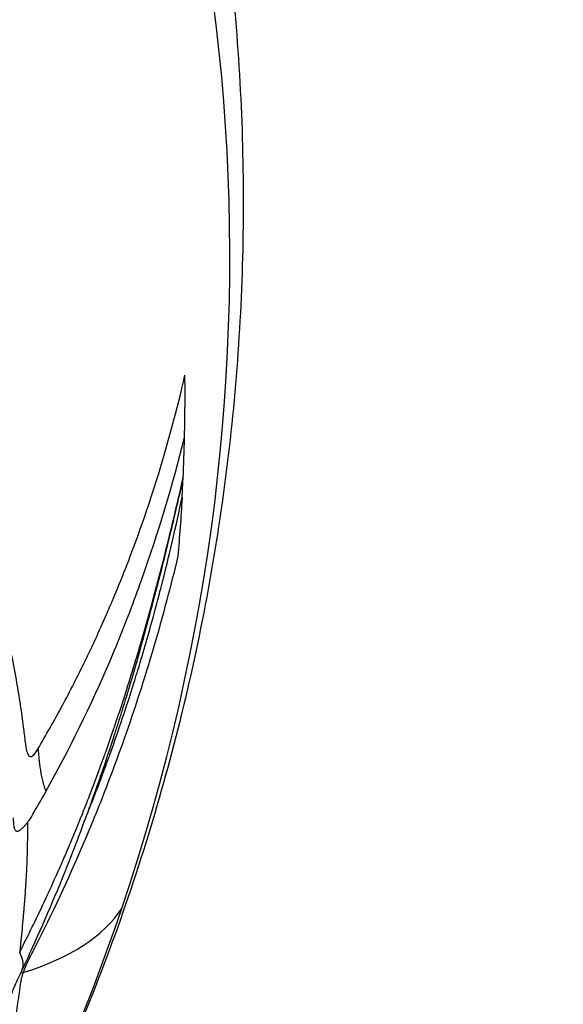
# Model space of a CAD drawing. Units: millimetres. Extents: x -17302 to 14130, y 13155 to 20648.
# Drawn here: x -11976 to -11961, y 14030 to 14057 of the extents above; entities that cross this region are included whole.
import ezdxf

# ---------------------------------------------------------------- set-up
doc = ezdxf.new("R2010")
doc.units = ezdxf.units.MM
doc.header["$MEASUREMENT"] = 0
doc.styles.get("Standard").update_dxf_attribs({"font": 'arial.ttf'})
doc.dimstyles.new('ISO-25', dxfattribs={"dimtxt": 2.5, "dimasz": 2.5, "dimexe": 1.25, "dimexo": 0.625, "dimtad": 1, "dimtxsty": 'Standard', "dimcen": 2.5, "dimadec": 0, "dimazin": 0, "dimtfac": 1, "dimtmove": 0, "dimatfit": 3, "dimfxl": 1, "dimarcsym": 0})

# ---------------------------------------------------------------- blocks, each defined once
blk = doc.blocks.new('*D7')
at = {"color": 0, "lineweight": -2, "transparency": 16777216}
for p, q in [((-16753.644, 20095.236), (-16794.894, 20095.236)), ((-16793.644, 19895.236), (-16793.644, 13354.653)), ((-16753.644, 13154.653), (-16794.894, 13154.653))]:
    blk.add_line(p, q, dxfattribs=at)
at = {"color": 0, "transparency": 16777216}
for points in [[(-16826.977, 19895.236), (-16760.311, 19895.236), (-16793.644, 20095.236)], [(-16826.977, 13354.653), (-16760.311, 13354.653), (-16793.644, 13154.653)]]:
    blk.add_solid(points, dxfattribs=at)
at = {"layer": 'Defpoints', "color": 0, "transparency": 16777216}
for p in [(-16498.927, 20095.236), (-16793.644, 13154.653), (-10964.996, 13154.653)]:
    blk.add_point(p, dxfattribs=at)
at = {"color": 0, "transparency": 16777216, "insert": (-17072.344, 16624.945), "char_height": 350, "attachment_point": 5, "rotation": 90}
blk.add_mtext('695', dxfattribs=at)

msp = doc.modelspace()

# ---------------------------------------------------------------- linework, layer by layer
for centre, major_axis, ratio, start_param, end_param in [((-12025.668, 14048.593), (48.314, 27.894), 0.965926, -0.83198, 0.738816), ((-12027.761, 14046.916), (56.202, -2.03), 0.91959, 0.02233, 0.042444), ((-12025.698, 14053.578), (-43.743, 36.558), 0.87398, -2.533387, -2.521536), ((-12026.643, 14045.044), (54.487, 9.065), 0.914392, -0.19368, -0.172522), ((-12026.5, 14044.852), (54.193, 10.083), 0.913409, -0.221342, -0.210911), ((-12025.668, 14048.593), (48.314, 27.894), 0.965926, -1.163644, -0.83198), ((-12245.233, 14159.979), (-272.22, 126.742), 0.096309, -3.247827, -3.155799)]:
    msp.add_ellipse(centre, major_axis=major_axis, ratio=ratio, start_param=start_param, end_param=end_param)
at = {"extrusion": (0, 0, -1)}
for centre, major_axis, ratio, start_param, end_param in [((-12028.267, 14047.798), (56.259, -8.017), 0.914309, -0.078159, -0.048012), ((-12020.09, 14064.741), (42.301, -32.608), 0.771315, -0.112253, -0.095296)]:
    msp.add_ellipse(centre, major_axis=major_axis, ratio=ratio, start_param=start_param, end_param=end_param, dxfattribs=at)
for points, knots in [([(-11970.669, 14060.573), (-11970.32, 14058.34), (-11970.102, 14056.082), (-11969.934, 14051.567), (-11969.984, 14049.302), (-11970.349, 14044.799), (-11970.665, 14042.555), (-11971.559, 14038.126), (-11972.137, 14035.934), (-11973.546, 14031.639), (-11974.379, 14029.53), (-11976.283, 14025.429), (-11977.359, 14023.432), (-11979.549, 14019.882), (-11980.635, 14018.304), (-11981.795, 14016.786)], [0, 0, 0, 0, 6.780997, 6.780997, 13.555669, 13.555669, 20.332405, 20.332405, 27.110447, 27.110447, 33.89086, 33.89086, 40.674069, 40.674069, 46.405031, 46.405031, 46.405031, 46.405031]), ([(-11975.446, 14037.129), (-11975.235, 14037.487), (-11975.017, 14037.873), (-11974.793, 14038.29), (-11974.594, 14038.661), (-11974.392, 14039.056), (-11974.187, 14039.478), (-11974.002, 14039.86), (-11973.815, 14040.264), (-11973.628, 14040.691), (-11973.567, 14040.831), (-11973.506, 14040.973), (-11973.445, 14041.118), (-11973.334, 14041.38), (-11973.225, 14041.65), (-11973.115, 14041.929), (-11972.885, 14042.518), (-11972.657, 14043.147), (-11972.437, 14043.819), (-11972.367, 14044.031), (-11972.298, 14044.248), (-11972.23, 14044.469), (-11971.982, 14045.278), (-11971.745, 14046.147), (-11971.53, 14047.081)], [0, 0, 0, 0, 0.169201, 0.169201, 0.169201, 0.319526, 0.319526, 0.319526, 0.455567, 0.455567, 0.455567, 0.5, 0.5, 0.5, 0.580337, 0.580337, 0.580337, 0.75, 0.75, 0.75, 0.803615, 0.803615, 0.803615, 1, 1, 1, 1]), ([(-11975.237, 14035.994), (-11974.605, 14037.118), (-11974.035, 14038.28), (-11973.527, 14039.473), (-11973.374, 14039.832), (-11973.227, 14040.194), (-11973.085, 14040.558), (-11972.974, 14040.844), (-11972.866, 14041.131), (-11972.762, 14041.42), (-11972.734, 14041.498), (-11972.706, 14041.576), (-11972.678, 14041.654), (-11972.242, 14042.887), (-11971.865, 14044.142), (-11971.542, 14045.421)], [0, 0, 0, 0, 0.384307, 0.384307, 0.384307, 0.5, 0.5, 0.5, 0.590581, 0.590581, 0.590581, 0.614958, 0.614958, 0.614958, 1, 1, 1, 1]), ([(-11977.478, 14044.2), (-11977.476, 14044.194), (-11977.474, 14044.188), (-11977.472, 14044.182), (-11977.47, 14044.177), (-11977.467, 14044.171), (-11977.465, 14044.165), (-11977.463, 14044.16), (-11977.461, 14044.154), (-11977.459, 14044.148), (-11977.457, 14044.142), (-11977.454, 14044.137), (-11977.452, 14044.131), (-11977.351, 14043.862), (-11977.254, 14043.595), (-11977.163, 14043.334), (-11977.057, 14043.026), (-11976.959, 14042.726), (-11976.868, 14042.432), (-11976.763, 14042.092), (-11976.668, 14041.762), (-11976.585, 14041.454), (-11976.495, 14041.121), (-11976.417, 14040.812), (-11976.346, 14040.508), (-11976.321, 14040.403), (-11976.297, 14040.299), (-11976.274, 14040.196), (-11976.232, 14040.009), (-11976.193, 14039.822), (-11976.156, 14039.642), (-11976.103, 14039.378), (-11976.056, 14039.126), (-11976.014, 14038.886), (-11975.974, 14038.655), (-11975.939, 14038.435), (-11975.908, 14038.227), (-11975.878, 14038.023), (-11975.852, 14037.832), (-11975.829, 14037.65), (-11975.826, 14037.621), (-11975.822, 14037.592), (-11975.819, 14037.564), (-11975.815, 14037.535), (-11975.812, 14037.507), (-11975.808, 14037.478), (-11975.805, 14037.45), (-11975.802, 14037.422), (-11975.798, 14037.394), (-11975.795, 14037.366), (-11975.792, 14037.338), (-11975.789, 14037.31)], [0, 0, 0, 0, 0.00189, 0.00189, 0.00189, 0.003789, 0.003789, 0.003789, 0.005695, 0.005695, 0.005695, 0.007607, 0.007607, 0.007607, 0.097143, 0.097143, 0.097143, 0.202411, 0.202411, 0.202411, 0.324045, 0.324045, 0.324045, 0.454988, 0.454988, 0.454988, 0.5, 0.5, 0.5, 0.581622, 0.581622, 0.581622, 0.700842, 0.700842, 0.700842, 0.81561, 0.81561, 0.81561, 0.928088, 0.928088, 0.928088, 0.946069, 0.946069, 0.946069, 0.964044, 0.964044, 0.964044, 0.982019, 0.982019, 0.982019, 1, 1, 1, 1]), ([(-11975.933, 14031.715), (-11975.826, 14031.926), (-11975.714, 14032.149), (-11975.599, 14032.384), (-11975.497, 14032.593), (-11975.392, 14032.812), (-11975.284, 14033.041), (-11975.182, 14033.259), (-11975.077, 14033.487), (-11974.971, 14033.725), (-11974.959, 14033.751), (-11974.947, 14033.778), (-11974.935, 14033.805), (-11974.875, 14033.938), (-11974.815, 14034.074), (-11974.755, 14034.213), (-11974.725, 14034.283), (-11974.695, 14034.354), (-11974.664, 14034.425), (-11974.649, 14034.46), (-11974.634, 14034.496), (-11974.618, 14034.532), (-11974.611, 14034.55), (-11974.603, 14034.568), (-11974.596, 14034.586), (-11974.59, 14034.6), (-11974.584, 14034.613), (-11974.578, 14034.627), (-11974.576, 14034.631), (-11974.574, 14034.637), (-11974.573, 14034.641), (-11974.487, 14034.844), (-11974.393, 14035.072), (-11974.291, 14035.325), (-11974.285, 14035.341), (-11974.278, 14035.357), (-11974.272, 14035.373), (-11974.227, 14035.485), (-11974.181, 14035.601), (-11974.134, 14035.722), (-11974.107, 14035.791), (-11974.079, 14035.862), (-11974.052, 14035.935), (-11974.038, 14035.971), (-11974.024, 14036.008), (-11974.009, 14036.045), (-11974.002, 14036.063), (-11973.995, 14036.082), (-11973.988, 14036.101), (-11973.985, 14036.11), (-11973.981, 14036.119), (-11973.977, 14036.129), (-11973.974, 14036.138), (-11973.97, 14036.149), (-11973.967, 14036.157), (-11973.87, 14036.413), (-11973.775, 14036.671), (-11973.682, 14036.93), (-11973.666, 14036.977), (-11973.649, 14037.023), (-11973.633, 14037.069), (-11973.558, 14037.279), (-11973.485, 14037.49), (-11973.413, 14037.702), (-11973.412, 14037.706), (-11973.411, 14037.709), (-11973.409, 14037.714), (-11973.282, 14038.089), (-11973.162, 14038.456), (-11973.049, 14038.815), (-11972.887, 14039.331), (-11972.739, 14039.83), (-11972.603, 14040.308), (-11972.492, 14040.696), (-11972.389, 14041.072), (-11972.293, 14041.433), (-11972.285, 14041.464), (-11972.276, 14041.496), (-11972.268, 14041.528), (-11972.183, 14041.849), (-11972.103, 14042.159), (-11972.029, 14042.457), (-11971.961, 14042.728), (-11971.897, 14042.989), (-11971.837, 14043.24), (-11971.792, 14043.43), (-11971.748, 14043.614), (-11971.707, 14043.792), (-11971.682, 14043.901), (-11971.657, 14044.006), (-11971.634, 14044.11), (-11971.615, 14044.191), (-11971.597, 14044.271), (-11971.58, 14044.349)], [0.0000003, 0.0000003, 0.0000003, 0.0000003, 0.0661381, 0.0661381, 0.0661381, 0.125, 0.125, 0.125, 0.1812115, 0.1812115, 0.1812115, 0.1875, 0.1875, 0.1875, 0.21875, 0.21875, 0.21875, 0.234375, 0.234375, 0.234375, 0.2421875, 0.2421875, 0.2421875, 0.2460937, 0.2460937, 0.2460937, 0.2490234, 0.2490234, 0.2490234, 0.25, 0.25, 0.25, 0.3125, 0.3125, 0.3125, 0.3164966, 0.3164966, 0.3164966, 0.34375, 0.34375, 0.34375, 0.359375, 0.359375, 0.359375, 0.3671875, 0.3671875, 0.3671875, 0.3710937, 0.3710937, 0.3710937, 0.3730469, 0.3730469, 0.3730469, 0.375, 0.375, 0.375, 0.4375, 0.4375, 0.4375, 0.4486662, 0.4486662, 0.4486662, 0.4990234, 0.4990234, 0.4990234, 0.5, 0.5, 0.5, 0.5693044, 0.5693044, 0.5693044, 0.6690766, 0.6690766, 0.6690766, 0.75, 0.75, 0.75, 0.7571513, 0.7571513, 0.7571513, 0.8296598, 0.8296598, 0.8296598, 0.8956717, 0.8956717, 0.8956717, 0.9457763, 0.9457763, 0.9457763, 0.9761899, 0.9761899, 0.9761899, 1, 1, 1, 1]), ([(-11971.58, 14044.349), (-11971.585, 14044.325), (-11971.591, 14044.301), (-11971.596, 14044.276), (-11971.608, 14044.222), (-11971.621, 14044.167), (-11971.634, 14044.11), (-11971.657, 14044.008), (-11971.681, 14043.902), (-11971.707, 14043.791), (-11971.741, 14043.641), (-11971.778, 14043.482), (-11971.817, 14043.316), (-11971.824, 14043.289), (-11971.83, 14043.262), (-11971.836, 14043.235), (-11971.864, 14043.118), (-11971.893, 14042.997), (-11971.923, 14042.872), (-11971.956, 14042.733), (-11971.99, 14042.59), (-11972.027, 14042.442), (-11972.066, 14042.283), (-11972.106, 14042.118), (-11972.149, 14041.948), (-11972.186, 14041.801), (-11972.224, 14041.65), (-11972.264, 14041.496), (-11972.269, 14041.478), (-11972.273, 14041.459), (-11972.278, 14041.441), (-11972.3, 14041.354), (-11972.323, 14041.266), (-11972.347, 14041.177), (-11972.358, 14041.132), (-11972.37, 14041.087), (-11972.382, 14041.042), (-11972.388, 14041.019), (-11972.394, 14040.996), (-11972.4, 14040.973), (-11972.403, 14040.962), (-11972.406, 14040.951), (-11972.409, 14040.939), (-11972.412, 14040.929), (-11972.414, 14040.919), (-11972.417, 14040.909), (-11972.419, 14040.902), (-11972.419, 14040.901), (-11972.42, 14040.899), (-11972.459, 14040.75), (-11972.518, 14040.53), (-11972.597, 14040.242), (-11972.64, 14040.085), (-11972.689, 14039.908), (-11972.745, 14039.71), (-11972.825, 14039.428), (-11972.919, 14039.104), (-11973.028, 14038.74), (-11973.033, 14038.723), (-11973.038, 14038.706), (-11973.043, 14038.689), (-11973.093, 14038.523), (-11973.146, 14038.348), (-11973.203, 14038.165), (-11973.234, 14038.064), (-11973.267, 14037.961), (-11973.3, 14037.855), (-11973.317, 14037.803), (-11973.334, 14037.749), (-11973.351, 14037.695), (-11973.359, 14037.668), (-11973.368, 14037.641), (-11973.377, 14037.614), (-11973.384, 14037.593), (-11973.39, 14037.573), (-11973.397, 14037.552), (-11973.399, 14037.545), (-11973.402, 14037.536), (-11973.403, 14037.531), (-11973.479, 14037.296), (-11973.554, 14037.069), (-11973.628, 14036.849), (-11973.762, 14036.452), (-11973.892, 14036.078), (-11974.019, 14035.727), (-11974.046, 14035.653), (-11974.072, 14035.579), (-11974.099, 14035.507)], [0, 0, 0, 0, 0.0073829, 0.0073829, 0.0073829, 0.0234964, 0.0234964, 0.0234964, 0.0523795, 0.0523795, 0.0523795, 0.0916103, 0.0916103, 0.0916103, 0.0978939, 0.0978939, 0.0978939, 0.125, 0.125, 0.125, 0.1550874, 0.1550874, 0.1550874, 0.1875, 0.1875, 0.1875, 0.2154561, 0.2154561, 0.2154561, 0.21875, 0.21875, 0.21875, 0.234375, 0.234375, 0.234375, 0.2421875, 0.2421875, 0.2421875, 0.2460937, 0.2460937, 0.2460937, 0.2480469, 0.2480469, 0.2480469, 0.2497559, 0.2497559, 0.2497559, 0.2510299, 0.2510299, 0.2510299, 0.3312973, 0.3312973, 0.3312973, 0.375, 0.375, 0.375, 0.4375, 0.4375, 0.4375, 0.4404169, 0.4404169, 0.4404169, 0.46875, 0.46875, 0.46875, 0.484375, 0.484375, 0.484375, 0.4921875, 0.4921875, 0.4921875, 0.4960937, 0.4960937, 0.4960937, 0.4990234, 0.4990234, 0.4990234, 0.5, 0.5, 0.5, 0.5446087, 0.5446087, 0.5446087, 0.625, 0.625, 0.625, 0.642015, 0.642015, 0.642015, 0.642015]), ([(-11974.219, 14035.181), (-11974.159, 14035.327), (-11974.101, 14035.473), (-11974.044, 14035.617), (-11974.039, 14035.629), (-11974.034, 14035.641), (-11974.029, 14035.653), (-11973.942, 14035.875), (-11973.857, 14036.095), (-11973.775, 14036.312), (-11973.748, 14036.384), (-11973.721, 14036.456), (-11973.695, 14036.527), (-11973.679, 14036.57), (-11973.663, 14036.613), (-11973.647, 14036.655), (-11973.626, 14036.712), (-11973.606, 14036.769), (-11973.585, 14036.825), (-11973.567, 14036.875), (-11973.549, 14036.924), (-11973.531, 14036.974), (-11973.529, 14036.981), (-11973.527, 14036.986), (-11973.524, 14036.995), (-11973.29, 14037.646), (-11973.08, 14038.275), (-11972.891, 14038.88), (-11972.833, 14039.066), (-11972.776, 14039.25), (-11972.722, 14039.431), (-11972.683, 14039.56), (-11972.646, 14039.687), (-11972.609, 14039.813), (-11972.591, 14039.876), (-11972.572, 14039.939), (-11972.554, 14040.001), (-11972.538, 14040.06), (-11972.521, 14040.118), (-11972.505, 14040.176), (-11972.504, 14040.18), (-11972.503, 14040.183), (-11972.501, 14040.188), (-11972.412, 14040.502), (-11972.329, 14040.807), (-11972.252, 14041.1), (-11972.214, 14041.247), (-11972.176, 14041.39), (-11972.14, 14041.532), (-11972.122, 14041.602), (-11972.105, 14041.672), (-11972.087, 14041.742), (-11972.072, 14041.802), (-11972.057, 14041.862), (-11972.043, 14041.922), (-11972.041, 14041.93), (-11972.038, 14041.94), (-11972.036, 14041.947), (-11971.958, 14042.267), (-11971.864, 14042.66), (-11971.759, 14043.128), (-11971.711, 14043.344), (-11971.66, 14043.575), (-11971.607, 14043.822)], [0.3364289, 0.3364289, 0.3364289, 0.3364289, 0.375, 0.375, 0.375, 0.3781896, 0.3781896, 0.3781896, 0.4375, 0.4375, 0.4375, 0.4570476, 0.4570476, 0.4570476, 0.46875, 0.46875, 0.46875, 0.484375, 0.484375, 0.484375, 0.4980469, 0.4980469, 0.4980469, 0.5, 0.5, 0.5, 0.6433692, 0.6433692, 0.6433692, 0.6875, 0.6875, 0.6875, 0.71875, 0.71875, 0.71875, 0.734375, 0.734375, 0.734375, 0.7490234, 0.7490234, 0.7490234, 0.75, 0.75, 0.75, 0.8125, 0.8125, 0.8125, 0.84375, 0.84375, 0.84375, 0.859375, 0.859375, 0.859375, 0.8730469, 0.8730469, 0.8730469, 0.875, 0.875, 0.875, 0.9606044, 0.9606044, 0.9606044, 1, 1, 1, 1]), ([(-11971.721, 14042.259), (-11971.817, 14041.853), (-11971.918, 14041.455), (-11972.021, 14041.065), (-11972.13, 14040.653), (-11972.243, 14040.25), (-11972.358, 14039.856), (-11972.612, 14038.987), (-11972.881, 14038.161), (-11973.158, 14037.376), (-11973.288, 14037.007), (-11973.421, 14036.646), (-11973.555, 14036.294), (-11973.76, 14035.757), (-11973.962, 14035.256), (-11974.165, 14034.775), (-11974.572, 14033.81), (-11974.978, 14032.932), (-11975.458, 14031.979), (-11975.474, 14031.947), (-11975.49, 14031.916), (-11975.506, 14031.885), (-11975.521, 14031.854), (-11975.537, 14031.823), (-11975.552, 14031.793), (-11975.568, 14031.763), (-11975.583, 14031.734), (-11975.598, 14031.705), (-11975.613, 14031.676), (-11975.627, 14031.648), (-11975.641, 14031.62)], [0, 0, 0, 0, 0.091117, 0.091117, 0.091117, 0.187495, 0.187495, 0.187495, 0.399996, 0.399996, 0.399996, 0.5, 0.5, 0.5, 0.652778, 0.652778, 0.652778, 0.959791, 0.959791, 0.959791, 0.969881, 0.969881, 0.969881, 0.979948, 0.979948, 0.979948, 0.989989, 0.989989, 0.989989, 1, 1, 1, 1]), ([(-11975.789, 14037.31), (-11975.778, 14037.216), (-11975.765, 14037.14), (-11975.75, 14037.08), (-11975.742, 14037.051), (-11975.734, 14037.025), (-11975.725, 14037.004), (-11975.72, 14036.994), (-11975.716, 14036.984), (-11975.711, 14036.976), (-11975.707, 14036.969), (-11975.703, 14036.964), (-11975.699, 14036.958), (-11975.698, 14036.957), (-11975.697, 14036.956), (-11975.695, 14036.953), (-11975.639, 14036.885), (-11975.556, 14036.943), (-11975.446, 14037.129)], [0, 0, 0, 0, 0.25, 0.25, 0.25, 0.375, 0.375, 0.375, 0.4375, 0.4375, 0.4375, 0.484375, 0.484375, 0.484375, 0.5, 0.5, 0.5, 1, 1, 1, 1]), ([(-11975.446, 14037.129), (-11975.443, 14037.094), (-11975.439, 14037.058), (-11975.436, 14037.022), (-11975.435, 14037.012), (-11975.434, 14037.002), (-11975.433, 14036.992), (-11975.431, 14036.968), (-11975.428, 14036.944), (-11975.426, 14036.92), (-11975.425, 14036.908), (-11975.424, 14036.897), (-11975.423, 14036.886), (-11975.421, 14036.874), (-11975.42, 14036.86), (-11975.419, 14036.85), (-11975.417, 14036.829), (-11975.414, 14036.806), (-11975.412, 14036.783), (-11975.411, 14036.771), (-11975.409, 14036.76), (-11975.408, 14036.747), (-11975.407, 14036.741), (-11975.406, 14036.735), (-11975.406, 14036.729), (-11975.405, 14036.726), (-11975.405, 14036.723), (-11975.404, 14036.719), (-11975.404, 14036.716), (-11975.404, 14036.712), (-11975.403, 14036.71), (-11975.402, 14036.703), (-11975.401, 14036.695), (-11975.4, 14036.685), (-11975.399, 14036.672), (-11975.396, 14036.657), (-11975.394, 14036.64), (-11975.391, 14036.619), (-11975.388, 14036.595), (-11975.383, 14036.569), (-11975.379, 14036.538), (-11975.374, 14036.511), (-11975.369, 14036.487), (-11975.367, 14036.475), (-11975.365, 14036.464), (-11975.363, 14036.454), (-11975.362, 14036.449), (-11975.361, 14036.445), (-11975.36, 14036.44), (-11975.359, 14036.435), (-11975.359, 14036.433), (-11975.357, 14036.427), (-11975.352, 14036.402), (-11975.347, 14036.378), (-11975.342, 14036.355), (-11975.336, 14036.33), (-11975.331, 14036.309), (-11975.324, 14036.283), (-11975.318, 14036.259), (-11975.312, 14036.235), (-11975.305, 14036.211), (-11975.298, 14036.187), (-11975.291, 14036.163), (-11975.284, 14036.139), (-11975.281, 14036.128), (-11975.277, 14036.116), (-11975.274, 14036.105), (-11975.27, 14036.092), (-11975.266, 14036.079), (-11975.262, 14036.067), (-11975.254, 14036.042), (-11975.246, 14036.018), (-11975.237, 14035.994)], [0, 0, 0, 0, 0.097366, 0.097366, 0.097366, 0.125, 0.125, 0.125, 0.189044, 0.189044, 0.189044, 0.21875, 0.21875, 0.21875, 0.25, 0.25, 0.25, 0.3125, 0.3125, 0.3125, 0.34375, 0.34375, 0.34375, 0.359375, 0.359375, 0.359375, 0.367187, 0.367187, 0.367187, 0.375, 0.375, 0.375, 0.40442, 0.40442, 0.40442, 0.447374, 0.447374, 0.447374, 0.5, 0.5, 0.5, 0.5625, 0.5625, 0.5625, 0.59375, 0.59375, 0.59375, 0.609375, 0.609375, 0.609375, 0.625083, 0.625083, 0.625083, 0.685001, 0.685001, 0.685001, 0.750075, 0.750075, 0.750075, 0.811225, 0.811225, 0.811225, 0.873248, 0.873248, 0.873248, 0.902998, 0.902998, 0.902998, 0.936166, 0.936166, 0.936166, 1, 1, 1, 1]), ([(-11974.099, 14035.507), (-11974.099, 14035.507), (-11974.099, 14035.506), (-11974.1, 14035.505), (-11974.1, 14035.504), (-11974.101, 14035.5), (-11974.102, 14035.497), (-11974.107, 14035.485), (-11974.11, 14035.475), (-11974.124, 14035.437), (-11974.135, 14035.407), (-11974.179, 14035.288), (-11974.213, 14035.196), (-11974.35, 14034.828), (-11974.456, 14034.551), (-11974.889, 14033.448), (-11975.234, 14032.629), (-11975.69, 14031.625), (-11975.781, 14031.426), (-11975.874, 14031.229)], [0, 0, 0, 0, 0.003804, 0.003804, 0.00944, 0.00944, 0.023821, 0.023821, 0.063993, 0.063993, 0.184416, 0.184416, 0.545527, 0.545527, 1.6287, 1.6287, 4.878783, 4.878783, 5.685328, 5.685328, 5.685328, 5.685328]), ([(-11974.083, 14035.549), (-11974.083, 14035.549), (-11974.083, 14035.549), (-11974.083, 14035.549), (-11974.086, 14035.541), (-11974.093, 14035.524), (-11974.096, 14035.515), (-11974.099, 14035.506)], [1.9097933, 1.9097933, 1.9097933, 1.9097933, 1.911618, 1.911618, 2.09232, 2.09232, 2.2034137, 2.2034137, 2.2034137, 2.2034137]), ([(-11975.728, 14035.169), (-11975.728, 14035.169), (-11975.732, 14035.164), (-11975.734, 14035.162), (-11975.736, 14035.159), (-11975.738, 14035.157), (-11975.739, 14035.155), (-11975.743, 14035.15), (-11975.747, 14035.145), (-11975.75, 14035.14), (-11975.758, 14035.131), (-11975.765, 14035.122), (-11975.772, 14035.113), (-11975.774, 14035.111), (-11975.775, 14035.109), (-11975.777, 14035.107), (-11975.783, 14035.1), (-11975.789, 14035.092), (-11975.795, 14035.085), (-11975.8, 14035.08), (-11975.804, 14035.075), (-11975.808, 14035.07), (-11975.811, 14035.067), (-11975.814, 14035.064), (-11975.817, 14035.061), (-11975.833, 14035.043), (-11975.848, 14035.028), (-11975.862, 14035.014), (-11975.869, 14035.007), (-11975.876, 14035), (-11975.883, 14034.994), (-11975.889, 14034.988), (-11975.895, 14034.984), (-11975.902, 14034.978), (-11975.93, 14034.955), (-11975.954, 14034.941), (-11975.975, 14034.935), (-11975.987, 14034.931), (-11975.997, 14034.93), (-11976.006, 14034.931), (-11976.01, 14034.931), (-11976.014, 14034.932), (-11976.018, 14034.934), (-11976.022, 14034.935), (-11976.026, 14034.937), (-11976.029, 14034.939), (-11976.035, 14034.944), (-11976.041, 14034.95), (-11976.046, 14034.957), (-11976.052, 14034.965), (-11976.057, 14034.975), (-11976.061, 14034.987), (-11976.062, 14034.988), (-11976.062, 14034.989), (-11976.062, 14034.99), (-11976.066, 14035), (-11976.07, 14035.012), (-11976.073, 14035.025), (-11976.074, 14035.032), (-11976.076, 14035.039), (-11976.077, 14035.047), (-11976.078, 14035.051), (-11976.079, 14035.055), (-11976.08, 14035.06), (-11976.08, 14035.063), (-11976.081, 14035.067), (-11976.081, 14035.071), (-11976.085, 14035.093), (-11976.088, 14035.115), (-11976.09, 14035.14), (-11976.091, 14035.151), (-11976.092, 14035.163), (-11976.093, 14035.176), (-11976.095, 14035.195), (-11976.097, 14035.216), (-11976.098, 14035.237), (-11976.099, 14035.245), (-11976.099, 14035.253), (-11976.1, 14035.262), (-11976.101, 14035.272), (-11976.101, 14035.283), (-11976.102, 14035.294)], [0, 0, 0, 0, 0.007749, 0.007749, 0.007749, 0.015625, 0.015625, 0.015625, 0.03125, 0.03125, 0.03125, 0.0625, 0.0625, 0.0625, 0.068389, 0.068389, 0.068389, 0.09375, 0.09375, 0.09375, 0.11316, 0.11316, 0.11316, 0.125, 0.125, 0.125, 0.1875, 0.1875, 0.1875, 0.21875, 0.21875, 0.21875, 0.25, 0.25, 0.25, 0.372917, 0.372917, 0.372917, 0.4375, 0.4375, 0.4375, 0.46875, 0.46875, 0.46875, 0.49866, 0.49866, 0.49866, 0.560014, 0.560014, 0.560014, 0.625, 0.625, 0.625, 0.631385, 0.631385, 0.631385, 0.6875, 0.6875, 0.6875, 0.71875, 0.71875, 0.71875, 0.734375, 0.734375, 0.734375, 0.74822, 0.74822, 0.74822, 0.836597, 0.836597, 0.836597, 0.877928, 0.877928, 0.877928, 0.943912, 0.943912, 0.943912, 0.968864, 0.968864, 0.968864, 1, 1, 1, 1]), ([(-11975.587, 14035.386), (-11975.592, 14035.379), (-11975.596, 14035.372), (-11975.6, 14035.365), (-11975.607, 14035.353), (-11975.614, 14035.341), (-11975.622, 14035.329), (-11975.633, 14035.31), (-11975.645, 14035.292), (-11975.656, 14035.274), (-11975.669, 14035.255), (-11975.68, 14035.237), (-11975.692, 14035.22), (-11975.7, 14035.209), (-11975.708, 14035.198), (-11975.715, 14035.187), (-11975.72, 14035.181), (-11975.724, 14035.175), (-11975.728, 14035.169)], [0, 0, 0, 0, 0.0810424, 0.0810424, 0.0810424, 0.2247631, 0.2247631, 0.2247631, 0.463994, 0.463994, 0.463994, 0.720919, 0.720919, 0.720919, 0.8960575, 0.8960575, 0.8960575, 1, 1, 1, 1]), ([(-11975.728, 14035.169), (-11975.728, 14035.161), (-11975.728, 14035.14), (-11975.727, 14035.105), (-11975.727, 14035.087), (-11975.727, 14035.067), (-11975.727, 14035.042), (-11975.727, 14035.03), (-11975.727, 14035.017), (-11975.727, 14035.003), (-11975.727, 14034.996), (-11975.727, 14034.989), (-11975.727, 14034.982), (-11975.727, 14034.978), (-11975.727, 14034.974), (-11975.727, 14034.971), (-11975.727, 14034.967), (-11975.727, 14034.961), (-11975.727, 14034.959), (-11975.727, 14034.899), (-11975.727, 14034.836), (-11975.728, 14034.774), (-11975.728, 14034.765), (-11975.728, 14034.757), (-11975.728, 14034.748), (-11975.729, 14034.678), (-11975.73, 14034.607), (-11975.731, 14034.536), (-11975.732, 14034.5), (-11975.733, 14034.464), (-11975.734, 14034.429), (-11975.734, 14034.406), (-11975.735, 14034.384), (-11975.736, 14034.361), (-11975.736, 14034.347), (-11975.736, 14034.334), (-11975.737, 14034.32), (-11975.737, 14034.312), (-11975.737, 14034.303), (-11975.738, 14034.294), (-11975.742, 14034.165), (-11975.747, 14034.033), (-11975.754, 14033.897), (-11975.755, 14033.867), (-11975.757, 14033.837), (-11975.758, 14033.807), (-11975.761, 14033.763), (-11975.763, 14033.719), (-11975.766, 14033.675), (-11975.768, 14033.638), (-11975.77, 14033.6), (-11975.772, 14033.562), (-11975.774, 14033.543), (-11975.775, 14033.524), (-11975.776, 14033.505), (-11975.777, 14033.486), (-11975.778, 14033.466), (-11975.78, 14033.448), (-11975.781, 14033.43), (-11975.782, 14033.412), (-11975.783, 14033.395), (-11975.788, 14033.314), (-11975.794, 14033.233), (-11975.8, 14033.151), (-11975.802, 14033.121), (-11975.805, 14033.091), (-11975.807, 14033.061), (-11975.808, 14033.045), (-11975.81, 14033.028), (-11975.811, 14033.011), (-11975.816, 14032.945), (-11975.821, 14032.879), (-11975.827, 14032.812), (-11975.828, 14032.805), (-11975.828, 14032.797), (-11975.829, 14032.79), (-11975.832, 14032.752), (-11975.835, 14032.715), (-11975.839, 14032.678), (-11975.84, 14032.659), (-11975.842, 14032.64), (-11975.844, 14032.622), (-11975.844, 14032.612), (-11975.845, 14032.603), (-11975.846, 14032.594), (-11975.847, 14032.584), (-11975.848, 14032.574), (-11975.849, 14032.565), (-11975.858, 14032.464), (-11975.868, 14032.358), (-11975.878, 14032.249), (-11975.889, 14032.146), (-11975.899, 14032.039), (-11975.91, 14031.931), (-11975.915, 14031.887), (-11975.92, 14031.843), (-11975.924, 14031.799), (-11975.927, 14031.771), (-11975.93, 14031.743), (-11975.933, 14031.715)], [0.000007, 0.000007, 0.000007, 0.000007, 0.03125, 0.03125, 0.03125, 0.046875, 0.046875, 0.046875, 0.0546875, 0.0546875, 0.0546875, 0.0585937, 0.0585937, 0.0585937, 0.0605469, 0.0605469, 0.0605469, 0.0625, 0.0625, 0.0625, 0.1173801, 0.1173801, 0.1173801, 0.125, 0.125, 0.125, 0.1875, 0.1875, 0.1875, 0.21875, 0.21875, 0.21875, 0.2380189, 0.2380189, 0.2380189, 0.25, 0.25, 0.25, 0.25804, 0.25804, 0.25804, 0.375, 0.375, 0.375, 0.4006475, 0.4006475, 0.4006475, 0.4375, 0.4375, 0.4375, 0.46875, 0.46875, 0.46875, 0.484375, 0.484375, 0.484375, 0.5, 0.5, 0.5, 0.5152576, 0.5152576, 0.5152576, 0.5851632, 0.5851632, 0.5851632, 0.6107635, 0.6107635, 0.6107635, 0.625, 0.625, 0.625, 0.6812042, 0.6812042, 0.6812042, 0.6875, 0.6875, 0.6875, 0.71875, 0.71875, 0.71875, 0.734375, 0.734375, 0.734375, 0.7421875, 0.7421875, 0.7421875, 0.75, 0.75, 0.75, 0.8472751, 0.8472751, 0.8472751, 0.9397055, 0.9397055, 0.9397055, 0.9769922, 0.9769922, 0.9769922, 1, 1, 1, 1]), ([(-11975.875, 14031.228), (-11975.872, 14031.234), (-11975.87, 14031.239), (-11975.867, 14031.245), (-11975.858, 14031.266), (-11975.851, 14031.287), (-11975.847, 14031.307), (-11975.844, 14031.318), (-11975.842, 14031.327), (-11975.841, 14031.337), (-11975.84, 14031.342), (-11975.84, 14031.347), (-11975.839, 14031.352), (-11975.839, 14031.356), (-11975.838, 14031.36), (-11975.838, 14031.366), (-11975.835, 14031.413), (-11975.842, 14031.466), (-11975.858, 14031.525), (-11975.875, 14031.584), (-11975.902, 14031.648), (-11975.933, 14031.715)], [0.2192454, 0.2192454, 0.2192454, 0.2192454, 0.25, 0.25, 0.25, 0.375, 0.375, 0.375, 0.4375, 0.4375, 0.4375, 0.46875, 0.46875, 0.46875, 0.5, 0.5, 0.5, 0.75, 0.75, 0.75, 0.9999985, 0.9999985, 0.9999985, 0.9999985]), ([(-11975.875, 14031.228), (-11975.94, 14031.089), (-11976.011, 14030.945), (-11976.082, 14030.785), (-11976.099, 14030.745), (-11976.126, 14030.675), (-11976.135, 14030.649), (-11976.154, 14030.597), (-11976.163, 14030.571), (-11976.178, 14030.526), (-11976.185, 14030.506), (-11976.203, 14030.455), (-11976.214, 14030.422), (-11976.233, 14030.365), (-11976.241, 14030.341), (-11976.255, 14030.298), (-11976.262, 14030.279), (-11976.272, 14030.245), (-11976.277, 14030.23), (-11976.284, 14030.204), (-11976.287, 14030.194), (-11976.291, 14030.177), (-11976.291, 14030.174), (-11976.292, 14030.172), (-11976.292, 14030.173), (-11976.293, 14030.162), (-11976.294, 14030.155), (-11976.297, 14030.14), (-11976.298, 14030.132), (-11976.302, 14030.101), (-11976.306, 14030.076), (-11976.317, 14030.004), (-11976.324, 14029.965), (-11976.332, 14029.916)], [0, 0, 0, 0, 0.578832, 0.578832, 0.76596, 0.76596, 0.867796, 0.867796, 0.954425, 0.954425, 1.017367, 1.017367, 1.118356, 1.118356, 1.204396, 1.204396, 1.286959, 1.286959, 1.379582, 1.379582, 1.495563, 1.495563, 1.66897, 1.66897, 1.752575, 1.752575, 1.793955, 1.793955, 1.834169, 1.834169, 1.954765, 1.954765, 2.210388, 2.210388, 2.210388, 2.210388]), ([(-11975.842, 14031.172), (-11975.845, 14031.162), (-11975.849, 14031.152), (-11975.852, 14031.143), (-11975.856, 14031.13), (-11975.86, 14031.117), (-11975.863, 14031.104), (-11975.867, 14031.091), (-11975.871, 14031.078), (-11975.874, 14031.065), (-11975.877, 14031.053), (-11975.88, 14031.041), (-11975.883, 14031.03), (-11975.888, 14031.01), (-11975.893, 14030.989), (-11975.897, 14030.969), (-11975.898, 14030.966), (-11975.898, 14030.962), (-11975.899, 14030.959), (-11975.899, 14030.958), (-11975.9, 14030.956), (-11975.9, 14030.955), (-11975.904, 14030.935), (-11975.908, 14030.914), (-11975.912, 14030.892), (-11975.915, 14030.871), (-11975.919, 14030.849), (-11975.922, 14030.826), (-11975.925, 14030.805), (-11975.928, 14030.783), (-11975.931, 14030.761)], [0, 0, 0, 0, 0.069026, 0.069026, 0.069026, 0.159287, 0.159287, 0.159287, 0.25, 0.25, 0.25, 0.331104, 0.331104, 0.331104, 0.46875, 0.46875, 0.46875, 0.489222, 0.489222, 0.489222, 0.5, 0.5, 0.5, 0.675086, 0.675086, 0.675086, 0.843568, 0.843568, 0.843568, 1, 1, 1, 1]), ([(-11975.842, 14031.172), (-11975.864, 14031.165), (-11975.887, 14031.158), (-11975.911, 14031.151), (-11975.911, 14031.151), (-11975.911, 14031.151), (-11975.911, 14031.151)], [0, 0, 0, 0, 0.1685723, 0.1685723, 0.1685723, 0.168958, 0.168958, 0.168958, 0.168958]), ([(-11975.931, 14030.761), (-11975.935, 14030.737), (-11975.938, 14030.713), (-11975.941, 14030.688), (-11975.944, 14030.663), (-11975.948, 14030.638), (-11975.951, 14030.612), (-11975.955, 14030.586), (-11975.959, 14030.559), (-11975.962, 14030.533), (-11975.966, 14030.506), (-11975.97, 14030.479), (-11975.974, 14030.452), (-11976.094, 14029.614), (-11976.244, 14028.842), (-11976.415, 14028.112), (-11976.587, 14027.381), (-11976.779, 14026.691), (-11976.989, 14026.029), (-11977.2, 14025.367), (-11977.428, 14024.733), (-11977.671, 14024.12), (-11977.914, 14023.507), (-11978.173, 14022.914), (-11978.447, 14022.336)], [0, 0, 0, 0, 0.007766, 0.007766, 0.007766, 0.015531, 0.015531, 0.015531, 0.023297, 0.023297, 0.023297, 0.031062, 0.031062, 0.031062, 0.273297, 0.273297, 0.273297, 0.515531, 0.515531, 0.515531, 0.757766, 0.757766, 0.757766, 1, 1, 1, 1])]:
    msp.add_open_spline(points, degree=3, knots=knots)
msp.add_open_spline([(-11975.641, 14031.62), (-11975.735, 14031.438), (-11975.803, 14031.289), (-11975.842, 14031.172)], degree=3)

# ---------------------------------------------------------------- dimensions: what is measured, and where the dimension line sits
dim = msp.add_linear_dim(base=(-16793.644, 13154.653), p1=(-16498.927, 20095.236), p2=(-10964.996, 13154.653), angle=90, text='695', dimstyle='ISO-25', override={"dimtxt": 350, "dimasz": 200, "dimgap": 100, "dimtad": 3, "dimfxl": 40, "dimfxlon": 1})
dim.commit()
dim.dimension.update_dxf_attribs({"geometry": '*D7', "text_midpoint": (-17072.344, 16624.945)})

doc.saveas('drawing.dxf')
